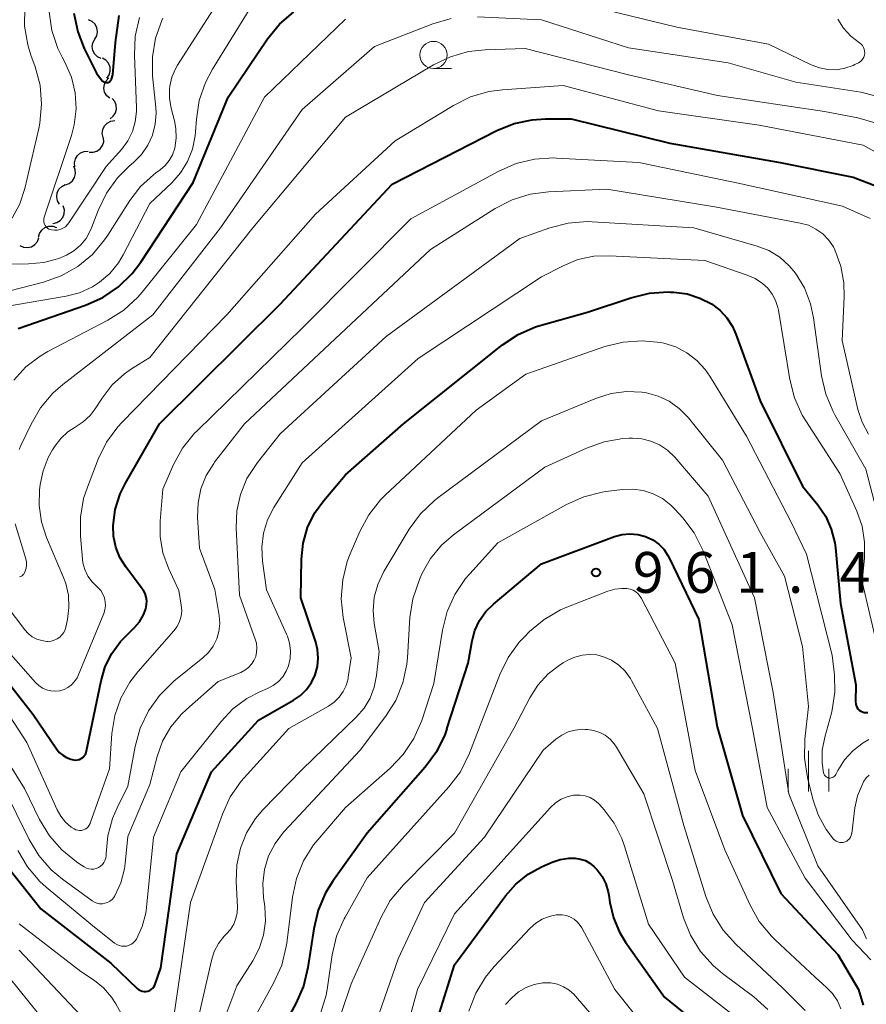
# Model space of a CAD drawing. Units: metres. Extents: x -66000 to -64000, y 15297 to 16500.
# Drawn here: x -65201 to -65123, y 15762 to 15852 of the extents above; entities that cross this region are included whole.
import ezdxf

# ---------------------------------------------------------------- set-up
doc = ezdxf.new("R2010")
doc.units = ezdxf.units.M
for name, color, linetype, lineweight in [('510200_細流', 7, 'Continuous', 30), ('633100_広葉樹林', 7, 'Continuous', 13), ('633400_荒地', 7, 'Continuous', 13), ('710100_等高線(計曲線)', 7, 'Continuous', 40), ('710200_等高線(主曲線)', 7, 'Continuous', 13), ('731200_図化機測定による標高点', 7, 'Continuous', 40)]:
    doc.layers.add(name, color=color, linetype=linetype, lineweight=lineweight)
doc.styles.add('Style-WORKING', font='MS Gothic.ttf')

msp = doc.modelspace()

# ---------------------------------------------------------------- linework, layer by layer
at = {"layer": '510200_細流', "linetype": 'Continuous', "lineweight": 30, "flags": 128}
for points in [[(-65194.036, 15850.33), (-65193.859, 15850.652), (-65193.796, 15851.013), (-65193.851, 15851.376), (-65194.021, 15851.702), (-65194.284, 15851.957), (-65194.617, 15852.113)], [(-65193.456, 15848.547), (-65193.789, 15848.703), (-65194.052, 15848.958), (-65194.222, 15849.284), (-65194.277, 15849.647), (-65194.214, 15850.008), (-65194.036, 15850.33)], [(-65192.929, 15846.75), (-65192.721, 15847.053), (-65192.623, 15847.406), (-65192.642, 15847.772), (-65192.779, 15848.114), (-65193.017, 15848.393), (-65193.333, 15848.581)], [(-65192.674, 15844.899), (-65192.952, 15845.139), (-65193.138, 15845.456), (-65193.213, 15845.816), (-65193.168, 15846.18), (-65193.009, 15846.511), (-65192.752, 15846.773)], [(-65192.643, 15843.027), (-65192.351, 15843.25), (-65192.147, 15843.555), (-65192.051, 15843.909), (-65192.074, 15844.276), (-65192.212, 15844.616), (-65192.454, 15844.893)], [(-65193.28, 15841.311), (-65193.356, 15841.671), (-65193.311, 15842.035), (-65193.152, 15842.366), (-65192.895, 15842.629), (-65192.568, 15842.795), (-65192.205, 15842.847)], [(-65194.573, 15839.96), (-65194.206, 15839.944), (-65193.854, 15840.048), (-65193.554, 15840.258), (-65193.336, 15840.555), (-65193.225, 15840.905), (-65193.233, 15841.272)], [(-65195.867, 15838.605), (-65195.908, 15838.97), (-65195.829, 15839.328), (-65195.639, 15839.644), (-65195.359, 15839.88), (-65195.018, 15840.015), (-65194.651, 15840.032)], [(-65196.734, 15836.96), (-65196.388, 15837.083), (-65196.101, 15837.31), (-65195.901, 15837.618), (-65195.81, 15837.975), (-65195.838, 15838.34), (-65195.983, 15838.678)], [(-65197.285, 15835.169), (-65197.471, 15835.486), (-65197.544, 15835.845), (-65197.499, 15836.21), (-65197.338, 15836.54), (-65197.082, 15836.802), (-65196.754, 15836.967)], [(-65197.881, 15833.393), (-65197.523, 15833.476), (-65197.212, 15833.671), (-65196.979, 15833.954), (-65196.849, 15834.298), (-65196.836, 15834.665), (-65196.942, 15835.016)], [(-65199.205, 15832.127), (-65199.114, 15832.482), (-65198.913, 15832.789), (-65198.624, 15833.016), (-65198.277, 15833.138), (-65197.911, 15833.143), (-65197.562, 15833.029)], [(-65200.926, 15831.388), (-65200.594, 15831.23), (-65200.229, 15831.189), (-65199.871, 15831.266), (-65199.555, 15831.455), (-65199.316, 15831.734), (-65199.181, 15832.075)]]:
    msp.add_lwpolyline(points, dxfattribs=at)
at = {"layer": '633100_広葉樹林', "linetype": 'Continuous', "lineweight": 13}
msp.add_line((-65162.92, 15847.63), (-65161.253, 15847.63), dxfattribs=at)
msp.add_circle((-65162.92, 15848.88), 1.25, dxfattribs=at)
at = {"layer": '633400_荒地', "linetype": 'Continuous', "lineweight": 13}
for p, q in [((-65128.46, 15781.195), (-65128.46, 15784.945)), ((-65130.334, 15781.195), (-65130.334, 15783.295)), ((-65126.584, 15781.195), (-65126.584, 15783.295))]:
    msp.add_line(p, q, dxfattribs=at)
at = {"layer": '710100_等高線(計曲線)', "linetype": 'Continuous', "lineweight": 40, "flags": 128}
for points, elevation in [([(-65201.08, 15823.76), (-65194.9, 15825.89), (-65193.31, 15826.6), (-65191.86, 15827.57), (-65190.61, 15828.79), (-65189.8, 15829.85), (-65185, 15837.15), (-65181.79, 15845), (-65178.16, 15850.36), (-65177.06, 15851.71), (-65175.74, 15852.85)], 930), ([(-65195.96, 15852.71), (-65195.61, 15851), (-65195.02, 15849.48), (-65193.9, 15847.2), (-65193.38, 15846.51), (-65193.08, 15846.35), (-65192.82, 15846.35), (-65192.68, 15846.42), (-65192.52, 15846.65), (-65192.38, 15847.06), (-65192.14, 15850.03), (-65191.81, 15852.51)], 920), ([(-65189.35, 15798), (-65189.28, 15798.35), (-65189.27, 15798.71), (-65189.32, 15799.07), (-65189.43, 15799.41), (-65189.6, 15799.72), (-65189.68, 15799.83), (-65191.2, 15801.86), (-65191.74, 15802.72), (-65192.12, 15803.67), (-65192.33, 15804.66), (-65192.37, 15805.63), (-65192.17, 15807.13), (-65191.71, 15808.57), (-65191.23, 15809.55), (-65188.11, 15815), (-65177, 15825.98), (-65166.71, 15837), (-65157.1, 15841.93), (-65155.52, 15842.57), (-65153.86, 15842.92), (-65152.64, 15843), (-65150.28, 15843), (-65141.21, 15840.79), (-65131.05, 15839), (-65124.36, 15837.64), (-65122.12, 15836.8)], 940), ([(-65173.74, 15794.92), (-65175.1, 15799), (-65175.05, 15802.55), (-65174.89, 15804.02), (-65174.49, 15805.45), (-65173.84, 15806.78), (-65173, 15807.95), (-65171, 15810.29), (-65165.69, 15815), (-65156.59, 15822.24), (-65155.14, 15823.2), (-65153.54, 15823.9), (-65153.04, 15824.06), (-65148.76, 15825.24), (-65144.78, 15826.58), (-65143.08, 15827), (-65141.34, 15827.11), (-65141.13, 15827.1), (-65140.83, 15827.09), (-65139.61, 15826.92), (-65138.43, 15826.55), (-65137.37, 15826), (-65136.61, 15825.42), (-65135.96, 15824.72), (-65135.44, 15823.92), (-65135.14, 15823.24), (-65132.9, 15817.1), (-65129, 15809.27), (-65127.6, 15807.54), (-65126.88, 15806.48), (-65126.36, 15805.31), (-65126.05, 15804.06), (-65125.99, 15803.59), (-65125.51, 15798.49), (-65124.11, 15791), (-65124.13, 15789.43), (-65124.12, 15789.26), (-65124.07, 15789.1), (-65124.01, 15788.94), (-65123.91, 15788.8), (-65123.79, 15788.68), (-65123.66, 15788.59), (-65123.51, 15788.51), (-65123.35, 15788.47), (-65123.18, 15788.45), (-65123.01, 15788.46)], 950), ([(-65161.69, 15786.96), (-65159.74, 15793), (-65159.37, 15795.04), (-65159.11, 15796.01), (-65158.68, 15796.92), (-65158.1, 15797.73), (-65157.41, 15798.41), (-65153, 15802.13), (-65146.28, 15804.63), (-65145.59, 15804.82), (-65144.87, 15804.89), (-65144.15, 15804.83), (-65143.45, 15804.65), (-65143.38, 15804.62), (-65142.77, 15804.33), (-65142.22, 15803.94), (-65141.75, 15803.46), (-65141.37, 15802.9), (-65141.26, 15802.68), (-65138.55, 15797), (-65136.84, 15787.16), (-65134.51, 15779), (-65131, 15771.82), (-65125.77, 15766.23), (-65123.86, 15763), (-65123.43, 15761.56)], 960), ([(-65203, 15792.44), (-65199.71, 15788.29), (-65197.57, 15785.12), (-65197.31, 15784.8), (-65196.99, 15784.53), (-65196.64, 15784.32), (-65196.25, 15784.17), (-65196, 15784.11), (-65195.82, 15784.09), (-65195.64, 15784.11), (-65195.46, 15784.16), (-65195.29, 15784.24), (-65195.14, 15784.34), (-65195.02, 15784.47), (-65194.91, 15784.62), (-65194.84, 15784.79), (-65194.8, 15784.93), (-65193.47, 15791.38), (-65193.09, 15792.68), (-65192.48, 15793.89), (-65191.67, 15794.98), (-65191.33, 15795.35), (-65190.4, 15796.27), (-65189.93, 15796.81), (-65189.57, 15797.43), (-65189.35, 15798)], 940), ([(-65203.7, 15776.3), (-65199, 15770.43), (-65192.57, 15765.43), (-65190.14, 15763.1), (-65190, 15762.99), (-65189.85, 15762.91), (-65189.68, 15762.85), (-65189.51, 15762.83), (-65189.34, 15762.83), (-65189.17, 15762.86), (-65189, 15762.93), (-65188.85, 15763.02), (-65188.72, 15763.13), (-65188.61, 15763.27), (-65188.53, 15763.42), (-65188.5, 15763.5), (-65187.99, 15765), (-65186.51, 15775.49), (-65183.33, 15783), (-65179, 15787.77), (-65175.79, 15789.59), (-65175.14, 15790.04), (-65174.59, 15790.59), (-65174.13, 15791.23), (-65173.8, 15791.94), (-65173.59, 15792.69), (-65173.52, 15793.47), (-65173.58, 15794.26), (-65173.74, 15794.92)], 950), ([(-65161.69, 15786.96), (-65161.88, 15786.42), (-65162.65, 15784.86), (-65163.68, 15783.45), (-65169, 15777.37), (-65172.16, 15772.97), (-65172.84, 15771.9), (-65173.53, 15770.3), (-65173.93, 15768.6), (-65174.46, 15765.04), (-65174.88, 15763.31), (-65175.58, 15761.71), (-65178.15, 15757)], 960), ([(-65156.3, 15771.62), (-65155.35, 15772.7), (-65154.22, 15773.6), (-65153, 15774.27), (-65152.02, 15774.7), (-65151.27, 15774.95), (-65150.49, 15775.08), (-65149.89, 15775.08), (-65149.41, 15775), (-65148.96, 15774.85), (-65148.54, 15774.62), (-65148.17, 15774.32), (-65148.03, 15774.17), (-65147.88, 15774.01), (-65147.42, 15773.39), (-65147.08, 15772.71), (-65146.86, 15771.98), (-65146.81, 15771.69), (-65146.71, 15771.01), (-65146.39, 15769.6), (-65145.83, 15768.27), (-65145.27, 15767.35), (-65141.7, 15762.3), (-65136.17, 15757.83)], 970), ([(-65164.22, 15755), (-65161, 15765.27), (-65156.3, 15771.62)], 970)]:
    msp.add_lwpolyline(points, dxfattribs=dict(at, elevation=elevation))
at = {"layer": '710200_等高線(主曲線)', "linetype": 'Continuous', "lineweight": 13, "flags": 128}
for points, elevation in [([(-65201.18, 15866.76), (-65200.82, 15865.74), (-65200.67, 15864.85), (-65199.99, 15858.01), (-65200.47, 15853.27), (-65200.49, 15851.52), (-65200.21, 15849.8), (-65199.92, 15848.86), (-65199.53, 15847.79), (-65199.08, 15846.1), (-65198.93, 15844.36), (-65199.09, 15842.63), (-65199.19, 15842.12), (-65200.48, 15836.6), (-65200.94, 15835.19), (-65201.64, 15833.88)], 924), ([(-65204.02, 15826.65), (-65198.77, 15828.01), (-65197.13, 15828.59), (-65195.61, 15829.45), (-65194.27, 15830.56), (-65193.14, 15831.89), (-65192.84, 15832.32), (-65190.82, 15835.51), (-65189.84, 15836.79), (-65188.65, 15837.88), (-65188.43, 15838.04), (-65188.04, 15838.32), (-65187.59, 15838.72), (-65187.21, 15839.19), (-65186.91, 15839.71), (-65186.7, 15840.33), (-65186.57, 15841.23), (-65186.6, 15842.14), (-65186.73, 15842.84), (-65187.04, 15843.99), (-65187.18, 15844.88), (-65187.18, 15845.78), (-65187.15, 15846.03), (-65186.96, 15846.85), (-65186.62, 15847.62), (-65186.44, 15847.94), (-65181, 15856.47)], 926), ([(-65202.23, 15825.77), (-65196.69, 15826.71), (-65195.44, 15827.04), (-65194.27, 15827.58), (-65193.61, 15828), (-65192.67, 15828.81), (-65191.88, 15829.77), (-65191.43, 15830.52), (-65189, 15835.24), (-65186.98, 15837.14), (-65186.16, 15838.06), (-65185.52, 15839.1), (-65185.06, 15840.24), (-65184.81, 15841.44), (-65184.78, 15841.81), (-65184.7, 15842.98), (-65184.44, 15844.7), (-65183.87, 15846.35), (-65183.23, 15847.58), (-65178.65, 15855)], 928), ([(-65149, 15853.48), (-65140.55, 15851.45), (-65132.14, 15849.86), (-65128.2, 15847.96), (-65127.46, 15847.69), (-65126.68, 15847.54), (-65125.89, 15847.53), (-65125.11, 15847.66), (-65124.36, 15847.92), (-65124.2, 15848), (-65123.87, 15848.16), (-65123.72, 15848.26), (-65123.58, 15848.38), (-65123.46, 15848.53), (-65123.38, 15848.69), (-65123.32, 15848.86), (-65123.29, 15849.05), (-65123.3, 15849.23), (-65123.34, 15849.41), (-65123.4, 15849.58), (-65123.5, 15849.74), (-65123.62, 15849.88), (-65123.78, 15850), (-65124.57, 15850.6), (-65125.23, 15851.33), (-65125.77, 15852.16)], 932), ([(-65198.23, 15852.85), (-65197.98, 15851.13), (-65197.43, 15849.48), (-65197.04, 15848.67), (-65196.79, 15848.21), (-65196.2, 15846.85), (-65195.86, 15845.4), (-65195.77, 15843.92), (-65195.94, 15842.45), (-65196.2, 15841.47), (-65198.69, 15833.98), (-65198.73, 15833.82), (-65198.74, 15833.66), (-65198.72, 15833.51), (-65198.67, 15833.35), (-65198.6, 15833.21), (-65198.51, 15833.09), (-65198.39, 15832.98), (-65198.26, 15832.89), (-65198.12, 15832.83), (-65198.01, 15832.8), (-65197.74, 15832.77), (-65197.48, 15832.79), (-65197.22, 15832.85), (-65196.97, 15832.96), (-65196.75, 15833.1), (-65196.56, 15833.29), (-65196.43, 15833.45), (-65193, 15838.62), (-65191.57, 15840.24), (-65191.01, 15841), (-65190.59, 15841.84), (-65190.33, 15842.74), (-65190.22, 15843.68), (-65190.22, 15844.02), (-65190.41, 15848.87), (-65190.32, 15850.61), (-65189.94, 15852.31)], 922), ([(-65203.66, 15829.66), (-65200.14, 15829.68), (-65198.72, 15829.82), (-65197.34, 15830.19), (-65196.65, 15830.49), (-65195.97, 15830.89), (-65195.36, 15831.41), (-65194.85, 15832.03), (-65194.46, 15832.72), (-65194.35, 15832.99), (-65193.74, 15834.6), (-65192.98, 15836.17), (-65191.96, 15837.59), (-65190.88, 15838.66), (-65190.49, 15839), (-65189.76, 15839.73), (-65189.18, 15840.58), (-65188.75, 15841.52), (-65188.5, 15842.51), (-65188.42, 15843.54), (-65188.44, 15844.07), (-65188.73, 15846.96), (-65188.74, 15848.7), (-65188.46, 15850.42), (-65187.88, 15852.06), (-65187.79, 15852.26)], 924), ([(-65200.99, 15812.64), (-65200.83, 15813), (-65199.9, 15814.96), (-65199.02, 15816.47), (-65197.89, 15817.8), (-65196.99, 15818.59), (-65188.7, 15825), (-65182.5, 15833), (-65175, 15843.87), (-65168.35, 15849.65), (-65162.99, 15851.74), (-65161.31, 15852.22)], 934), ([(-65192.85, 15824.5), (-65191.38, 15825.44), (-65190.1, 15826.62), (-65189.69, 15827.1), (-65184.71, 15833.29), (-65178.45, 15845), (-65171, 15852.17)], 932), ([(-65158.87, 15852.4), (-65153, 15852.12), (-65145, 15849.55), (-65135.83, 15848.17), (-65129.63, 15846.37), (-65123.66, 15845.45), (-65122.33, 15845.12)], 934), ([(-65199.37, 15795.21), (-65198.92, 15795.07), (-65198.46, 15795), (-65198.33, 15795), (-65198.05, 15795.03), (-65197.77, 15795.1), (-65197.51, 15795.22), (-65197.27, 15795.39), (-65197.06, 15795.59), (-65196.9, 15795.83), (-65196.78, 15796.09), (-65196.71, 15796.3), (-65196.56, 15797), (-65196.42, 15798.11), (-65196.47, 15799.23), (-65196.72, 15800.32), (-65196.93, 15800.88), (-65198.48, 15804.55), (-65198.95, 15805.98), (-65199.16, 15807.47), (-65199.12, 15808.88), (-65199.06, 15809.41), (-65198.8, 15810.68), (-65198.33, 15811.89), (-65197.93, 15812.6), (-65197.7, 15812.96), (-65197.17, 15813.65), (-65196.53, 15814.24), (-65195.85, 15814.68), (-65195.12, 15815.16), (-65194.48, 15815.76), (-65194, 15816.38), (-65193.38, 15817.36), (-65192.44, 15818.56), (-65191.31, 15819.59), (-65190.66, 15820.04), (-65189, 15821.07), (-65179.51, 15833), (-65171, 15843.16), (-65162.93, 15847.96), (-65161.36, 15848.71), (-65159.69, 15849.19), (-65158.18, 15849.36), (-65154.51, 15849.49), (-65145, 15847.07), (-65136.83, 15845.17), (-65127, 15843.68), (-65123.91, 15843.1), (-65122.23, 15842.63)], 936), ([(-65201.97, 15794.03), (-65199.49, 15791.21), (-65199.19, 15790.93), (-65198.85, 15790.7), (-65198.48, 15790.54), (-65198.08, 15790.45), (-65197.67, 15790.42), (-65197.27, 15790.47), (-65196.87, 15790.58), (-65196.51, 15790.76), (-65196.18, 15791.01), (-65195.9, 15791.3), (-65195.67, 15791.64), (-65195.57, 15791.87), (-65193.22, 15797.55), (-65193.11, 15797.9), (-65193.06, 15798.27), (-65193.08, 15798.64), (-65193.16, 15799), (-65193.3, 15799.35), (-65193.5, 15799.66), (-65193.75, 15799.93), (-65193.83, 15800), (-65194.29, 15800.46), (-65194.67, 15800.99), (-65194.96, 15801.59), (-65195.13, 15802.22), (-65195.18, 15802.56), (-65195.36, 15804.68), (-65195.37, 15806.42), (-65195.07, 15808.14), (-65194.73, 15809.17), (-65193.74, 15811.74), (-65192.97, 15813.3), (-65191.94, 15814.71), (-65191.57, 15815.12), (-65181.92, 15825), (-65173.76, 15834.24), (-65166.43, 15841), (-65161.08, 15844.25), (-65159.51, 15845.03), (-65157.84, 15845.52), (-65156.57, 15845.69), (-65151, 15846.07), (-65142.24, 15843.76), (-65133, 15842.42), (-65123.42, 15840.58), (-65120.69, 15839.07)], 938), ([(-65203, 15789.8), (-65200.29, 15785.71), (-65197.51, 15779.53), (-65197.17, 15778.93), (-65196.73, 15778.39), (-65196.21, 15777.94), (-65195.94, 15777.76), (-65195.78, 15777.69), (-65195.61, 15777.64), (-65195.44, 15777.62), (-65195.26, 15777.63), (-65195.09, 15777.67), (-65194.93, 15777.74), (-65194.79, 15777.84), (-65194.66, 15777.96), (-65194.56, 15778.1), (-65194.48, 15778.26), (-65194.47, 15778.29), (-65192.7, 15783.3), (-65192.47, 15786.53), (-65192.2, 15788.19), (-65191.65, 15789.78), (-65190.83, 15791.25), (-65190.1, 15792.2), (-65186.77, 15795.98), (-65186.48, 15796.38), (-65186.26, 15796.83), (-65186.12, 15797.31), (-65186.06, 15797.81), (-65186.1, 15798.34), (-65186.32, 15799.68), (-65187.27, 15801.73), (-65187.78, 15803.15), (-65188.03, 15804.64), (-65188.03, 15806.04), (-65187.8, 15809), (-65186.81, 15811.24), (-65185.97, 15812.76), (-65184.87, 15814.12), (-65184.65, 15814.35), (-65175, 15823.77), (-65165, 15833.81), (-65156.93, 15838.21), (-65155.33, 15838.9), (-65153.64, 15839.31), (-65151.9, 15839.42), (-65151.61, 15839.41), (-65144.05, 15839), (-65134.91, 15837.09), (-65125.32, 15835), (-65122.8, 15833.85)], 942), ([(-65205, 15788.67), (-65200.51, 15781.49), (-65199.12, 15778.64), (-65198.22, 15777.14), (-65197.08, 15775.83), (-65195.72, 15774.73), (-65195.52, 15774.6), (-65195.01, 15774.27), (-65194.81, 15774.17), (-65194.59, 15774.1), (-65194.37, 15774.07), (-65194.14, 15774.08), (-65193.92, 15774.13), (-65193.71, 15774.21), (-65193.52, 15774.33), (-65193.35, 15774.49), (-65193.21, 15774.67), (-65193.11, 15774.87), (-65193.04, 15775.08), (-65193.01, 15775.31), (-65193.01, 15775.36), (-65193.01, 15775.5), (-65192.86, 15777.13), (-65192.43, 15778.71), (-65192, 15779.7), (-65191, 15781.68), (-65190.33, 15785.35), (-65189.87, 15787.03), (-65189.12, 15788.61), (-65188.11, 15790.03), (-65186.78, 15791.33), (-65184.11, 15793.49), (-65183.59, 15793.99), (-65183.16, 15794.57), (-65182.84, 15795.23), (-65182.64, 15795.92), (-65182.56, 15796.64), (-65182.62, 15797.38), (-65183, 15799.76), (-65184.43, 15803.57), (-65184.6, 15806.4), (-65184.56, 15807.72), (-65184.3, 15809.01), (-65183.81, 15810.23), (-65183.12, 15811.35), (-65183.03, 15811.48), (-65180.29, 15815), (-65169, 15825.54), (-65163.19, 15831), (-65157.25, 15834.76), (-65155.7, 15835.57), (-65154.04, 15836.09), (-65152.34, 15836.31), (-65147, 15836.55), (-65137.06, 15834.94), (-65129.22, 15833.44)], 944), ([(-65187.81, 15785.84), (-65187.06, 15787.16), (-65186.09, 15788.32), (-65185.63, 15788.75), (-65182.7, 15791.3), (-65180.61, 15792.15), (-65180.25, 15792.34), (-65179.92, 15792.59), (-65179.64, 15792.89), (-65179.42, 15793.23), (-65179.26, 15793.61), (-65179.17, 15794.01), (-65179.15, 15794.42), (-65179.2, 15794.83), (-65179.29, 15795.12), (-65180.76, 15799.24), (-65181.05, 15805.43), (-65180.98, 15806.99), (-65180.65, 15808.51), (-65180.06, 15809.95), (-65179.23, 15811.26), (-65179.1, 15811.43), (-65177, 15814.06), (-65167.27, 15823), (-65155, 15832.03), (-65152.22, 15833.01), (-65150.53, 15833.44), (-65148.79, 15833.57), (-65148.33, 15833.55), (-65139, 15833.01), (-65133.19, 15831.32), (-65132.1, 15830.9), (-65131.1, 15830.29), (-65130.22, 15829.52), (-65129.65, 15828.84), (-65128.84, 15827.49), (-65128.27, 15826.02), (-65128, 15824.74), (-65127.26, 15819.41), (-65126.88, 15817.71), (-65126.2, 15816.11), (-65126.04, 15815.82), (-65123.18, 15810.82), (-65121.08, 15802.7)], 946), ([(-65129.22, 15833.44), (-65128.47, 15833.23), (-65127.77, 15832.89), (-65127.15, 15832.44), (-65126.61, 15831.88), (-65126.17, 15831.24), (-65126.03, 15830.97), (-65125.49, 15829.49), (-65125.2, 15827.93), (-65125.18, 15826.67), (-65125.36, 15822.64), (-65123.91, 15816.31), (-65123.53, 15815.14), (-65122.95, 15814.04)], 944), ([(-65201.13, 15775.77), (-65200.24, 15774.27), (-65199.11, 15772.95), (-65198.52, 15772.42), (-65194.42, 15769), (-65192.22, 15767.27), (-65192.03, 15767.14), (-65191.81, 15767.04), (-65191.58, 15766.99), (-65191.35, 15766.98), (-65191.12, 15767), (-65190.89, 15767.07), (-65190.68, 15767.18), (-65190.49, 15767.32), (-65190.33, 15767.49), (-65190.22, 15767.65), (-65189.69, 15768.8), (-65189.36, 15770.02), (-65189.29, 15770.55), (-65188.64, 15777), (-65186.13, 15783), (-65182.44, 15787.65), (-65181.35, 15788.8), (-65180.08, 15789.74), (-65178.87, 15790.36), (-65178.17, 15790.66), (-65177.65, 15790.94), (-65177.17, 15791.3), (-65176.77, 15791.75), (-65176.46, 15792.25), (-65176.25, 15792.75), (-65176.09, 15793.43), (-65176.06, 15794.13), (-65176.14, 15794.82), (-65176.34, 15795.49), (-65176.42, 15795.65), (-65178.27, 15799.73), (-65178.64, 15802.38), (-65178.7, 15803.66), (-65178.54, 15804.94), (-65178.16, 15806.17), (-65177.58, 15807.3), (-65175, 15811.41), (-65164.32, 15821), (-65153, 15828.5), (-65151, 15829.52), (-65149.64, 15830.08), (-65148.2, 15830.38), (-65146.76, 15830.43), (-65137.99, 15830.01), (-65134.1, 15828.66), (-65133.35, 15828.33), (-65132.68, 15827.88), (-65132.21, 15827.44), (-65131.79, 15826.91), (-65131.48, 15826.32), (-65131.27, 15825.68), (-65131.22, 15825.44), (-65130.18, 15819.06)], 948), ([(-65201.49, 15819.01), (-65200.37, 15820.22), (-65199.06, 15821.22), (-65198.37, 15821.62), (-65192.85, 15824.5)], 932), ([(-65172.57, 15789.05), (-65172.04, 15789.41), (-65171.59, 15789.86), (-65171.22, 15790.38), (-65170.94, 15790.95), (-65170.77, 15791.56), (-65170.75, 15791.72), (-65170.5, 15793.5), (-65171.21, 15797.19), (-65171.39, 15798.92), (-65171.26, 15800.66), (-65170.84, 15802.35), (-65170.57, 15803.04), (-65169.69, 15805.08), (-65168.87, 15806.62), (-65167.79, 15807.99), (-65167.35, 15808.43), (-65159, 15816.25), (-65154.44, 15819.56), (-65147.18, 15822.08), (-65145.49, 15822.5), (-65143.75, 15822.63), (-65142.02, 15822.45), (-65141.76, 15822.39), (-65140.66, 15822.05), (-65139.63, 15821.52), (-65138.72, 15820.82), (-65137.94, 15819.97), (-65137.53, 15819.38), (-65134.16, 15813.84), (-65130.04, 15805.96), (-65128.64, 15803), (-65126.27, 15793.73), (-65126.07, 15791.93), (-65126.03, 15790.32), (-65126.27, 15788.72), (-65126.35, 15788.39), (-65126.97, 15786.21), (-65127.19, 15785.01), (-65127.21, 15783.8), (-65127.08, 15782.92), (-65127.05, 15782.82), (-65127, 15782.72), (-65126.94, 15782.64), (-65126.86, 15782.57), (-65126.78, 15782.51), (-65126.68, 15782.47), (-65126.58, 15782.44), (-65126.47, 15782.44), (-65126.37, 15782.45), (-65126.27, 15782.48), (-65126.18, 15782.53), (-65126.09, 15782.59), (-65126.02, 15782.67), (-65125.96, 15782.76), (-65125.77, 15783.13), (-65125.14, 15784.11), (-65124.36, 15784.97), (-65123.43, 15785.67), (-65122.92, 15785.97)], 952), ([(-65130.18, 15819.06), (-65129.74, 15817.38), (-65129.03, 15815.79), (-65128.7, 15815.25), (-65125.57, 15810.43), (-65124.01, 15806.95), (-65123.53, 15805.57), (-65123.3, 15804.13), (-65123.32, 15802.68), (-65123.54, 15800.46), (-65122.13, 15794.48)], 948), ([(-65169.29, 15788.87), (-65168.74, 15789.79), (-65168.36, 15790.78), (-65168.15, 15791.85), (-65167.92, 15794.08), (-65168.36, 15796.64), (-65168.47, 15797.85), (-65168.36, 15799.06), (-65168.04, 15800.24), (-65167.47, 15801.42), (-65165.14, 15805.3), (-65164.12, 15806.71), (-65162.87, 15807.92), (-65162.53, 15808.18), (-65153, 15815.26), (-65147.95, 15817.35), (-65146.59, 15817.78), (-65145.18, 15817.96), (-65143.76, 15817.9), (-65143.36, 15817.84), (-65142.28, 15817.54), (-65141.26, 15817.06), (-65140.34, 15816.41), (-65139.49, 15815.54), (-65136.35, 15811.65), (-65132.89, 15805), (-65130.67, 15801), (-65129, 15794.53), (-65128.46, 15789), (-65128.8, 15786.02), (-65128.84, 15784.28), (-65128.56, 15782.48), (-65128.07, 15780.51), (-65127.57, 15779.05), (-65126.82, 15777.7), (-65126.16, 15776.84), (-65126.04, 15776.73), (-65125.9, 15776.63), (-65125.75, 15776.57), (-65125.59, 15776.53), (-65125.42, 15776.51), (-65125.26, 15776.53), (-65125.1, 15776.58), (-65124.95, 15776.65), (-65124.81, 15776.75), (-65124.7, 15776.87), (-65124.61, 15777), (-65124.54, 15777.16), (-65124.5, 15777.32), (-65124.49, 15777.35), (-65124.19, 15779.69), (-65123.95, 15780.81), (-65123.51, 15781.88), (-65123.37, 15782.15), (-65123.15, 15782.45), (-65122.89, 15782.72)], 954), ([(-65165.37, 15792.89), (-65165.32, 15793.5), (-65165.09, 15797.19), (-65164.83, 15798.91), (-65164.21, 15800.7), (-65163.99, 15801.2), (-65163.2, 15802.6), (-65162.18, 15803.84), (-65161.08, 15804.8), (-65152.68, 15811), (-65148.87, 15812.75), (-65147.23, 15813.33), (-65145.51, 15813.63), (-65144.94, 15813.66), (-65144.64, 15813.66), (-65143.78, 15813.61), (-65142.94, 15813.4), (-65142.14, 15813.06), (-65141.42, 15812.58), (-65140.75, 15811.92), (-65137.67, 15808.33), (-65133.42, 15799), (-65131.69, 15790.31), (-65130.25, 15781), (-65127.61, 15774.39), (-65123.51, 15768.49), (-65123.15, 15767.74), (-65123.13, 15767.7)], 956), ([(-65180.11, 15759.07), (-65177.58, 15763.67), (-65176.87, 15765.26), (-65176.45, 15766.95), (-65176.41, 15767.26), (-65175.89, 15771.5), (-65175.52, 15773.2), (-65174.87, 15774.82), (-65173.94, 15776.29), (-65173.56, 15776.77), (-65171, 15779.75), (-65166.9, 15783.35), (-65165.7, 15784.61), (-65164.73, 15786.06), (-65164, 15787.73), (-65162.88, 15791.12), (-65162.09, 15796.04), (-65161.66, 15797.73), (-65160.95, 15799.32), (-65159.97, 15800.77), (-65159.59, 15801.21), (-65157, 15804.04), (-65150.69, 15807.57), (-65149.1, 15808.28), (-65147.41, 15808.71), (-65147.08, 15808.76), (-65145.56, 15808.95), (-65144.6, 15808.99), (-65143.64, 15808.86), (-65142.72, 15808.57), (-65141.86, 15808.12)], 958), ([(-65141.86, 15808.12), (-65141.1, 15807.53), (-65140.74, 15807.16), (-65140.01, 15806.35), (-65138.96, 15804.96), (-65138.13, 15803.31), (-65135.47, 15796.53), (-65133.6, 15787), (-65132.25, 15779.75), (-65128.75, 15773.25), (-65124.45, 15767.55), (-65122.73, 15765.75)], 958), ([(-65200.96, 15800.93), (-65200.86, 15800.96), (-65200.77, 15801), (-65200.69, 15801.06), (-65200.62, 15801.14), (-65200.58, 15801.19), (-65200.45, 15801.44), (-65200.36, 15801.72), (-65200.32, 15802.01), (-65200.33, 15802.3), (-65200.39, 15802.57), (-65201.37, 15805.81)], 934), ([(-65203.16, 15799.58), (-65200.48, 15796.06), (-65200.16, 15795.71), (-65199.79, 15795.43), (-65199.37, 15795.21)], 936), ([(-65173.29, 15760.82), (-65172.79, 15762.49), (-65172.7, 15763.02), (-65172.22, 15766.21), (-65171.82, 15767.91), (-65171.12, 15769.51), (-65171.04, 15769.67), (-65169, 15773.26), (-65161.5, 15781.63), (-65160.45, 15783.02), (-65159.61, 15784.72), (-65156.83, 15791.95), (-65156.07, 15793.51), (-65155.04, 15794.92), (-65154.57, 15795.43), (-65154.1, 15795.9), (-65152.76, 15797.02), (-65151.25, 15797.89), (-65150.66, 15798.15), (-65146.91, 15799.61), (-65146.27, 15799.8), (-65145.6, 15799.87), (-65145.14, 15799.86), (-65144.86, 15799.8), (-65144.58, 15799.7), (-65144.33, 15799.55), (-65144.1, 15799.36), (-65143.92, 15799.13), (-65143.81, 15798.95), (-65140.71, 15793), (-65138.86, 15783.14), (-65136.14, 15775.86), (-65133.83, 15770.76), (-65132.98, 15769.25), (-65131.87, 15767.9), (-65131.52, 15767.56), (-65127.85, 15764.15), (-65126.79, 15763.21), (-65126.24, 15762.64), (-65125.8, 15761.98), (-65125.49, 15761.25)], 962), ([(-65174.03, 15753), (-65170.48, 15763.52), (-65167.74, 15769.65), (-65166.9, 15771.18), (-65165.72, 15772.61), (-65161, 15777.38), (-65155.55, 15787), (-65154.07, 15789.81), (-65153.32, 15790.98), (-65152.37, 15792.01), (-65151.26, 15792.86), (-65151, 15793.02), (-65150.56, 15793.27), (-65149.94, 15793.56), (-65149.27, 15793.74), (-65148.59, 15793.8), (-65147.9, 15793.75), (-65147.29, 15793.59), (-65146.56, 15793.26), (-65145.89, 15792.81), (-65145.3, 15792.25), (-65144.83, 15791.59), (-65144.73, 15791.41)], 964), ([(-65183, 15757.97), (-65181, 15763.36), (-65179.53, 15765.65), (-65178.93, 15766.79), (-65178.54, 15768.01), (-65178.37, 15769.28), (-65178.43, 15770.65), (-65178.54, 15771.46), (-65178.61, 15772.75), (-65178.45, 15774.04), (-65178.07, 15775.28), (-65177.48, 15776.43), (-65176.7, 15777.46), (-65176.61, 15777.56), (-65169.65, 15785), (-65167.32, 15788.1), (-65166.39, 15789.57), (-65165.74, 15791.19), (-65165.37, 15792.89)], 956), ([(-65144.73, 15791.41), (-65142.34, 15787), (-65139.91, 15778.09), (-65137.89, 15771.55), (-65137.23, 15769.93), (-65136.3, 15768.46), (-65135.15, 15767.18), (-65130.84, 15763.16), (-65128.75, 15761.08)], 964), ([(-65172.57, 15789.05), (-65176.2, 15787), (-65180.31, 15782.47), (-65180.6, 15782.14), (-65181.59, 15780.71), (-65182.32, 15779.13), (-65185.24, 15771), (-65186.82, 15760.33)], 952), ([(-65184.85, 15759), (-65183.33, 15765.69), (-65183.07, 15766.49), (-65182.67, 15767.23), (-65182.16, 15767.9), (-65181.94, 15768.12), (-65181.57, 15768.54), (-65181.28, 15769.01), (-65181.07, 15769.53), (-65180.96, 15770.07), (-65180.94, 15770.59), (-65181.06, 15772.94), (-65181, 15774.48), (-65180.67, 15775.99), (-65180.09, 15777.41), (-65179.27, 15778.72), (-65178.59, 15779.51), (-65175, 15783.23), (-65169.99, 15788.07), (-65169.29, 15788.87)], 954), ([(-65169.94, 15755), (-65166.18, 15765.82), (-65163.76, 15771), (-65158.23, 15777), (-65152.85, 15785), (-65151.68, 15786), (-65151.14, 15786.39), (-65150.54, 15786.68), (-65149.9, 15786.85), (-65149.24, 15786.92), (-65148.98, 15786.91), (-65148.76, 15786.9), (-65148.19, 15786.82), (-65147.64, 15786.64), (-65147.14, 15786.37), (-65146.69, 15786.01), (-65146.31, 15785.58), (-65146.11, 15785.28), (-65143.59, 15781), (-65140.97, 15773.03), (-65139.95, 15769.61), (-65139.3, 15767.99), (-65138.38, 15766.51), (-65137.22, 15765.21), (-65136.37, 15764.49), (-65133.49, 15762.33), (-65132.19, 15761.17)], 966), ([(-65202.44, 15781.56), (-65200.09, 15776.8), (-65199.18, 15775.31), (-65198.04, 15774), (-65197.01, 15773.14), (-65194.29, 15771.16), (-65194.08, 15771.03), (-65193.85, 15770.94), (-65193.6, 15770.89), (-65193.35, 15770.89), (-65193.11, 15770.93), (-65192.87, 15771.01), (-65192.65, 15771.13), (-65192.46, 15771.29), (-65192.29, 15771.47), (-65192.21, 15771.61), (-65191.66, 15772.81), (-65191.32, 15774.09), (-65191.25, 15774.59), (-65191, 15777.07), (-65189, 15781.84), (-65188.32, 15784.42), (-65187.81, 15785.84)], 946), ([(-65166.61, 15755), (-65164.4, 15763), (-65161, 15769.97), (-65152.16, 15779.74), (-65151.71, 15780.16), (-65151.2, 15780.49), (-65150.65, 15780.72), (-65150.05, 15780.86), (-65149.9, 15780.88), (-65149.43, 15780.88), (-65148.97, 15780.8), (-65148.52, 15780.64), (-65148.12, 15780.41), (-65147.76, 15780.11), (-65147.64, 15779.98), (-65147.24, 15779.53), (-65146.31, 15778.28), (-65145.6, 15776.88), (-65145.36, 15776.19), (-65143.17, 15769), (-65139.86, 15764.14), (-65135.16, 15760.51)], 968), ([(-65159.67, 15761.03), (-65159.04, 15762.66), (-65158.14, 15764.15), (-65157.34, 15765.13), (-65154.03, 15768.65), (-65153.52, 15769.11), (-65152.94, 15769.47), (-65152.3, 15769.72), (-65151.64, 15769.86), (-65151.5, 15769.87), (-65151.1, 15769.87), (-65150.71, 15769.8), (-65150.33, 15769.66), (-65149.99, 15769.46), (-65149.68, 15769.2), (-65149.43, 15768.9), (-65149.29, 15768.67), (-65146.24, 15763), (-65143, 15758.94)], 972), ([(-65190.3, 15758.43), (-65192.12, 15761.69), (-65192.52, 15762.32), (-65193.23, 15763.15), (-65194.08, 15763.84), (-65195.32, 15764.68), (-65201, 15769.05)], 952), ([(-65201, 15766.64), (-65195.36, 15760.64)], 954), ([(-65202.81, 15765.19), (-65198.32, 15759.68)], 956), ([(-65156.29, 15761.63), (-65155.73, 15762.26), (-65155.11, 15762.79), (-65154.41, 15763.19), (-65153.66, 15763.47), (-65152.87, 15763.62), (-65152.74, 15763.62), (-65152.13, 15763.61), (-65151.53, 15763.49), (-65150.96, 15763.27), (-65150.44, 15762.95), (-65149.98, 15762.55), (-65149.86, 15762.41), (-65146.03, 15757.97)], 974)]:
    msp.add_lwpolyline(points, dxfattribs=dict(at, elevation=elevation))
at = {"layer": '731200_図化機測定による標高点', "linetype": 'Continuous', "lineweight": 40}
msp.add_circle((-65147.98, 15801.33, 961.37), 0.375, dxfattribs=at)

# ---------------------------------------------------------------- texts
at = {"layer": '731200_図化機測定による標高点', "linetype": 'Continuous', "lineweight": 40, "style": 'Style-WORKING'}
for s, p in [('9', (-65144.6, 15799.46, -9.999)), ('6', (-65139.85, 15799.46, -9.999)), ('1', (-65135.1, 15799.46, -9.999)), ('4', (-65125.6, 15799.46, -9.999)), ('.', (-65130.35, 15799.46, -9.999))]:
    msp.add_text(s, height=3.75, dxfattribs=at).set_placement(p)

doc.saveas('drawing.dxf')
